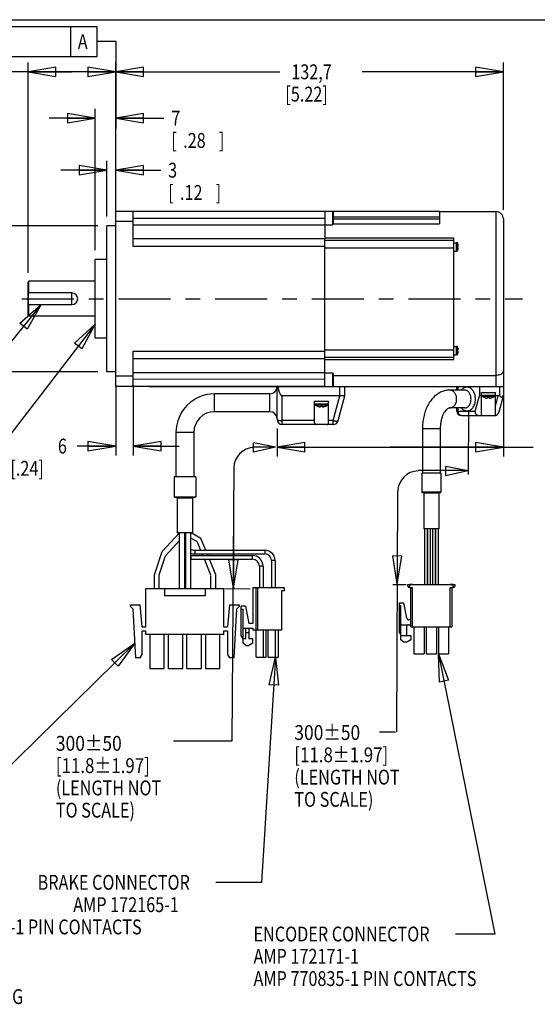
# Model space of a CAD drawing. Extents: x 1.2 to 15.8, y 0.5 to 10.5.
# Drawn here: x 6.9 to 10.4, y 3.9 to 10.5 of the extents above; entities that cross this region are included whole.
import ezdxf

# ---------------------------------------------------------------- set-up
doc = ezdxf.new("R2010")
doc.units = 0
doc.header["$LTSCALE"] = 0.935
doc.header["$MEASUREMENT"] = 0
doc.linetypes.add('CENTER', pattern=[0.6, 0.375, -0.075, 0.075, -0.075])
doc.layers.get('0').update_dxf_attribs({"linetype": 'CONTINUOUS'})
doc.layers.add('8_ALL_NOTES_BALLOONS_SYMBOLS_GT', color=7, linetype='CONTINUOUS')
doc.layers.add('DEFAULT_1', color=7, linetype='CENTER')
doc.styles.get("Standard").update_dxf_attribs({"font": 'txt', "width": 0.8})

# ---------------------------------------------------------------- blocks, each defined once
blk = doc.blocks.new('_CLOSED')
at = {"color": 0, "linetype": 'ByBlock'}
for p, q in [((0, 0), (-1, 0.167)), ((-1, 0.167), (-1, -0.167)), ((-1, -0.167), (0, 0)), ((-1, 0), (0, 0))]:
    blk.add_line(p, q, dxfattribs=at)

msp = doc.modelspace()

# ---------------------------------------------------------------- linework, layer by layer
at = {"color": 7, "linetype": 'Continuous'}
for p, q in [((1.25, 10.5), (15.75, 10.5)), ((7.2888, 10.149), (6.8271, 10.149)), ((6.9938, 8.7957), (6.9938, 10.2115)), ((6.9938, 10.149), (7.2888, 10.149)), ((7.5838, 10.149), (7.2888, 10.149)), ((7.5838, 9.2039), (7.5838, 10.2115)), ((7.5838, 9.2039), (7.5838, 10.2113)), ((7.5838, 10.1488), (8.6879, 10.1488)), ((10.1928, 10.1488), (9.2429, 10.1488)), ((10.1928, 9.2202), (10.1928, 10.2113)), ((7.446, 8.9477), (7.446, 9.8992)), ((7.5838, 9.2039), (7.5838, 9.8992)), ((7.446, 9.8367), (7.136, 9.8367)), ((7.5838, 9.8367), (7.9079, 9.8367)), ((7.5248, 9.4863), (7.2148, 9.4863)), ((7.5248, 9.1747), (7.5248, 9.5488)), ((7.5838, 9.2039), (7.5838, 9.5488)), ((7.5838, 9.4863), (7.8865, 9.4863)), ((7.5838, 8.0302), (7.5838, 9.2102)), ((7.5838, 9.2102), (8.9918, 9.2102)), ((7.7018, 8.9733), (7.7018, 9.2102)), ((8.9918, 9.1605), (7.7018, 9.1603)), ((7.8088, 9.2105), (9.7628, 9.2105)), ((8.9918, 9.2105), (8.9918, 9.0236)), ((8.9918, 9.2098), (9.0418, 9.2098)), ((9.0418, 9.2098), (9.0418, 9.1183)), ((9.0418, 9.2098), (9.0478, 9.2038)), ((9.0478, 9.2038), (9.0478, 9.1243)), ((9.7628, 9.1705), (9.0478, 9.1705)), ((9.0478, 9.1594), (9.7628, 9.1594)), ((9.7628, 9.2105), (9.7628, 9.125)), ((9.7628, 9.2077), (10.1428, 9.2077)), ((10.1428, 9.2077), (10.1428, 8.03)), ((10.1928, 9.1577), (10.1928, 7.9675)), ((7.4623, 9.1122), (5.5407, 9.1122)), ((7.5248, 8.1282), (7.5248, 9.1122)), ((7.5838, 9.1122), (7.5248, 9.1122)), ((7.7018, 9.1414), (7.5838, 9.1414)), ((7.7018, 9.1173), (8.9918, 9.1173)), ((8.9918, 9.1183), (9.0418, 9.1183)), ((9.0418, 9.1183), (9.0478, 9.1243)), ((9.0478, 9.125), (9.7628, 9.125)), ((8.9918, 9.0233), (7.7018, 9.0233)), ((9.8603, 9.0292), (8.9918, 9.0292)), ((8.9918, 8.9729), (8.9918, 9.0233)), ((9.8603, 8.2113), (9.8603, 9.0292)), ((8.9918, 8.9733), (7.7018, 8.9733)), ((8.9918, 9.014), (9.8603, 9.014)), ((8.9918, 8.269), (8.9918, 8.9714)), ((8.9918, 8.964), (9.8603, 8.964)), ((9.8603, 8.9982), (9.8778, 8.9982)), ((9.8778, 8.9407), (9.8778, 8.9982)), ((9.8864, 8.9474), (9.8864, 8.9916)), ((9.8866, 8.9906), (9.8867, 8.9906)), ((9.8869, 8.9757), (9.8882, 8.9755)), ((9.8882, 8.9634), (9.8869, 8.9633)), ((9.8603, 8.9407), (9.8778, 8.9407)), ((9.8867, 8.9483), (9.8866, 8.9484)), ((7.446, 8.3552), (7.446, 8.8852)), ((7.5248, 8.8852), (7.446, 8.8852)), ((6.9988, 8.7382), (6.9938, 8.7332)), ((6.9938, 8.5072), (6.9938, 8.7332)), ((6.9988, 8.6595), (6.9988, 8.7382)), ((7.446, 8.7382), (6.9988, 8.7382)), ((6.9943, 8.6595), (6.9943, 8.581)), ((7.2893, 8.6595), (6.9943, 8.6595)), ((7.2893, 8.581), (7.2893, 8.6595)), ((6.9943, 8.581), (7.2893, 8.581)), ((6.9988, 8.5022), (6.9988, 8.581)), ((6.9988, 8.5022), (6.9938, 8.5072)), ((7.446, 8.5022), (6.9988, 8.5022)), ((7.5248, 8.3552), (7.446, 8.3552)), ((9.8603, 8.2997), (9.8778, 8.2997)), ((9.8778, 8.2422), (9.8778, 8.2997)), ((9.8864, 8.2489), (9.8864, 8.2931)), ((9.8866, 8.2921), (9.8867, 8.2921)), ((7.7018, 8.0302), (7.7018, 8.2671)), ((7.7018, 8.2671), (8.9918, 8.2671)), ((8.9918, 8.2765), (9.8603, 8.2765)), ((8.9918, 8.2171), (8.9918, 8.2675)), ((8.9918, 8.2265), (9.8603, 8.2265)), ((9.8603, 8.2422), (9.8778, 8.2422)), ((9.8867, 8.2499), (9.8866, 8.2499)), ((9.8869, 8.2772), (9.8882, 8.2771)), ((9.8882, 8.2649), (9.8869, 8.2648)), ((7.7018, 8.2171), (8.9918, 8.2171)), ((8.9918, 8.03), (8.9918, 8.2168)), ((8.9918, 8.2113), (9.8603, 8.2113)), ((7.4623, 8.1282), (5.5407, 8.1282)), ((7.5838, 8.1282), (7.5248, 8.1282)), ((7.7018, 8.099), (7.5838, 8.099)), ((7.7018, 8.1231), (8.9918, 8.1231)), ((8.9918, 8.1221), (9.0418, 8.1221)), ((9.0418, 8.1221), (9.0418, 8.0306)), ((9.0418, 8.1221), (9.0478, 8.1161)), ((9.0478, 8.1161), (9.0478, 8.0366)), ((9.0478, 8.1044), (10.1428, 8.1044)), ((7.5838, 8.0365), (7.5838, 7.5656)), ((8.9918, 8.0302), (7.5838, 8.0302)), ((7.7018, 8.0801), (8.9918, 8.08)), ((7.7018, 8.0365), (7.7018, 7.5656)), ((7.8088, 8.03), (10.1928, 8.03)), ((8.6693, 7.8091), (8.6693, 8.03)), ((8.9918, 8.0306), (9.0418, 8.0306)), ((9.0418, 8.0306), (9.0478, 8.0366)), ((9.0918, 7.9675), (9.0918, 8.03)), ((9.1268, 7.9675), (9.1268, 8.03)), ((9.8803, 8.005), (9.8803, 8.03)), ((9.889, 8.005), (9.889, 8.03)), ((10.0315, 8.03), (10.0315, 7.9675)), ((10.1678, 8.03), (10.1678, 7.9708)), ((10.1928, 8.0725), (10.1928, 7.5578)), ((8.2493, 7.86), (8.2493, 7.98)), ((8.6218, 7.98), (8.2493, 7.98)), ((8.6218, 7.86), (8.6218, 7.98)), ((8.7043, 7.7741), (8.7043, 7.9675)), ((9.0918, 7.9675), (8.7043, 7.9675)), ((9.0481, 7.8), (9.0929, 7.9674)), ((9.0819, 7.8), (9.1267, 7.9674)), ((9.934, 8.005), (9.8311, 8.005)), ((10.0035, 7.8631), (10.0315, 7.9675)), ((10.0459, 7.9675), (10.0315, 7.9675)), ((10.0459, 7.9894), (10.1396, 7.9894)), ((10.0459, 7.8331), (10.0459, 7.9894)), ((10.0459, 7.9719), (10.1396, 7.9719)), ((10.0481, 7.964), (10.1374, 7.964)), ((10.1396, 7.8437), (10.1396, 7.9894)), ((10.1589, 7.9675), (10.1396, 7.9675)), ((10.1396, 7.8954), (10.1589, 7.9675)), ((10.1637, 7.8591), (10.1928, 7.9675)), ((8.9224, 7.9303), (9.0161, 7.9303)), ((8.9224, 7.7866), (8.9224, 7.9303)), ((8.9224, 7.9128), (9.0161, 7.9128)), ((8.9246, 7.905), (9.0139, 7.905)), ((8.9413, 7.8971), (8.9414, 7.8974)), ((8.9621, 7.8938), (8.9625, 7.8974)), ((8.976, 7.8974), (8.9764, 7.8938)), ((8.9971, 7.8974), (8.9972, 7.8971)), ((9.0161, 7.7866), (9.0161, 7.9303)), ((10.0648, 7.9562), (10.0649, 7.9565)), ((10.0856, 7.9528), (10.086, 7.9565)), ((10.0995, 7.9565), (10.0999, 7.9528)), ((10.1206, 7.9565), (10.1207, 7.9562)), ((8.6218, 7.86), (8.2493, 7.86)), ((9.934, 7.885), (9.8311, 7.885)), ((9.8803, 7.8631), (9.8803, 7.885)), ((9.8803, 7.8631), (10.0035, 7.8631)), ((9.889, 7.8631), (9.889, 7.885)), ((9.9103, 7.8331), (10.1299, 7.8331)), ((8.9224, 7.8), (8.7043, 7.8)), ((9.0481, 7.7741), (8.7043, 7.7741)), ((9.0481, 7.8), (9.0161, 7.8)), ((9.0481, 7.7741), (9.0481, 7.8)), ((7.9893, 7.72), (7.9893, 7.42)), ((8.1093, 7.72), (7.9893, 7.72)), ((8.1093, 7.72), (8.1093, 7.42)), ((8.6693, 7.7466), (8.6693, 7.5578)), ((9.768, 7.745), (9.648, 7.745)), ((9.648, 7.745), (9.648, 7.445)), ((9.768, 7.745), (9.768, 7.445)), ((7.5838, 7.6281), (7.3246, 7.6281)), ((7.7018, 7.6281), (8.0118, 7.6281)), ((8.6693, 7.6203), (9.431, 7.6203)), ((10.1928, 7.6203), (9.431, 7.6203)), ((9.431, 7.6203), (10.3936, 7.6203)), ((9.773, 7.445), (9.643, 7.445)), ((9.643, 7.445), (9.643, 7.32)), ((9.773, 7.445), (9.773, 7.32)), ((7.9768, 7.42), (7.9768, 7.2875)), ((8.1218, 7.42), (7.9768, 7.42)), ((8.1218, 7.42), (8.1218, 7.2875)), ((9.643, 7.32), (9.773, 7.32)), ((9.768, 7.315), (9.648, 7.315)), ((9.7582, 7.31), (9.6577, 7.31)), ((9.6577, 7.31), (9.6577, 7.07)), ((9.7582, 7.31), (9.7582, 7.07)), ((7.9768, 7.2875), (8.1218, 7.2875)), ((8.1168, 7.2825), (7.9818, 7.2825)), ((7.998, 7.2775), (7.998, 7.045)), ((8.1005, 7.2775), (7.998, 7.2775)), ((8.1005, 7.2775), (8.1005, 7.045)), ((8.1005, 7.045), (7.998, 7.045)), ((8.0105, 7.045), (8.0105, 6.67)), ((8.0455, 7.045), (8.0455, 6.67)), ((8.0468, 7.045), (8.0468, 6.935)), ((8.053, 7.045), (8.053, 6.67)), ((8.088, 7.045), (8.088, 6.67)), ((9.7582, 7.07), (9.6577, 7.07)), ((9.6627, 7.07), (9.6627, 6.695)), ((9.6802, 7.07), (9.6802, 6.695)), ((9.683, 7.07), (9.683, 6.695)), ((9.7005, 7.07), (9.7005, 6.695)), ((9.7155, 7.07), (9.7155, 6.695)), ((9.733, 7.07), (9.733, 6.695)), ((9.7358, 7.07), (9.7358, 6.695)), ((9.7533, 7.07), (9.7533, 6.695)), ((8.053, 6.97), (8.0468, 6.97)), ((8.0468, 6.935), (8.0455, 6.935)), ((8.1153, 6.9265), (8.588, 6.9265)), ((8.1153, 6.9265), (8.1153, 6.9015)), ((8.1153, 6.9015), (8.588, 6.9015)), ((8.588, 6.9265), (8.588, 6.9015)), ((8.0903, 6.8915), (8.503, 6.8915)), ((8.0903, 6.8915), (8.0903, 6.8665)), ((8.0903, 6.8665), (8.503, 6.8665)), ((8.503, 6.8915), (8.503, 6.8665)), ((8.6565, 6.858), (8.6315, 6.858)), ((8.6315, 6.858), (8.6315, 6.6725)), ((8.6565, 6.858), (8.6565, 6.6725)), ((8.5755, 6.819), (8.5505, 6.819)), ((8.5505, 6.819), (8.5505, 6.6725)), ((8.5755, 6.819), (8.5755, 6.6725)), ((9.5642, 6.6989), (9.583, 6.6989)), ((9.5642, 6.695), (9.5642, 6.6989)), ((9.5746, 6.695), (9.5746, 6.6989)), ((9.5754, 6.695), (9.5754, 6.6989)), ((9.5766, 6.695), (9.5766, 6.6989)), ((9.5774, 6.695), (9.5774, 6.6989)), ((9.5782, 6.695), (9.5782, 6.6989)), ((9.5798, 6.695), (9.5798, 6.6989)), ((9.5814, 6.695), (9.5814, 6.6989)), ((9.5826, 6.695), (9.5826, 6.6989)), ((9.583, 6.695), (9.583, 6.6989)), ((9.5838, 6.695), (9.5838, 6.6989)), ((9.8345, 6.6989), (9.8558, 6.6989)), ((9.8345, 6.695), (9.8345, 6.6989)), ((9.8373, 6.695), (9.8373, 6.6989)), ((9.8405, 6.695), (9.8405, 6.6989)), ((9.8532, 6.695), (9.8532, 6.6989)), ((9.855, 6.695), (9.855, 6.6989)), ((9.8558, 6.695), (9.8558, 6.6989)), ((7.7865, 6.67), (8.3115, 6.67)), ((7.7865, 6.41), (7.7865, 6.67)), ((7.9115, 6.67), (7.9115, 6.62)), ((8.1865, 6.67), (8.1865, 6.62)), ((8.3115, 6.41), (8.3115, 6.67)), ((8.7199, 6.6725), (8.5073, 6.6725)), ((8.5073, 6.6725), (8.5073, 6.4323)), ((8.527, 6.6725), (8.527, 6.389)), ((8.5369, 6.6725), (8.5369, 6.389)), ((8.7199, 6.6528), (8.7002, 6.6528)), ((8.7002, 6.6528), (8.7002, 6.389)), ((8.7199, 6.6528), (8.7199, 6.6725)), ((9.5505, 6.695), (9.8654, 6.695)), ((9.5505, 6.6851), (9.5505, 6.695)), ((9.5603, 6.695), (9.5603, 6.6753)), ((9.5603, 6.6753), (9.58, 6.6753)), ((9.5702, 6.4115), (9.5702, 6.6753)), ((9.58, 6.6753), (9.58, 6.4115)), ((9.8359, 6.6753), (9.8556, 6.6753)), ((9.8359, 6.4115), (9.8359, 6.6753)), ((9.8458, 6.6753), (9.8458, 6.4115)), ((9.8556, 6.6753), (9.8556, 6.695)), ((9.8654, 6.695), (9.8654, 6.6851)), ((8.1865, 6.62), (7.9115, 6.62)), ((9.4934, 6.5729), (9.5229, 6.5729)), ((9.4934, 6.3705), (9.4934, 6.5729)), ((9.5429, 6.4689), (9.5229, 6.5729)), ((7.684, 6.56), (7.749, 6.56)), ((7.684, 6.5475), (7.684, 6.56)), ((7.684, 6.5475), (7.699, 6.5325)), ((7.699, 6.5325), (7.7165, 6.2025)), ((7.7615, 6.41), (7.749, 6.56)), ((8.349, 6.56), (8.3365, 6.41)), ((8.349, 6.56), (8.414, 6.56)), ((8.3815, 6.2025), (8.399, 6.5325)), ((8.399, 6.5325), (8.414, 6.5475)), ((8.414, 6.56), (8.414, 6.5475)), ((8.4571, 6.5504), (8.4276, 6.5504)), ((8.4276, 6.3531), (8.4276, 6.5504)), ((8.4276, 6.5307), (8.4404, 6.5307)), ((8.4404, 6.3014), (8.4404, 6.5307)), ((8.4571, 6.5504), (8.4798, 6.4323)), ((9.5032, 6.5532), (9.4934, 6.5532)), ((9.5032, 6.3239), (9.5032, 6.5532)), ((7.7615, 6.41), (7.7865, 6.41)), ((7.7615, 6.385), (7.7865, 6.385)), ((7.7615, 6.2241), (7.7615, 6.385)), ((7.7865, 6.36), (7.7865, 6.385)), ((8.3115, 6.41), (8.3365, 6.41)), ((8.3115, 6.385), (8.3365, 6.385)), ((8.3115, 6.36), (8.3115, 6.385)), ((8.3365, 6.385), (8.3365, 6.2241)), ((8.4404, 6.4028), (8.5073, 6.4028)), ((8.4601, 6.3309), (8.4601, 6.4028)), ((8.4601, 6.3733), (8.4798, 6.3733)), ((8.5073, 6.4323), (8.4798, 6.4323)), ((8.4798, 6.4028), (8.4798, 6.3309)), ((8.5073, 6.4028), (8.5073, 6.389)), ((8.7002, 6.389), (8.5073, 6.389)), ((8.5291, 6.2059), (8.5291, 6.389)), ((8.5773, 6.2059), (8.5773, 6.389)), ((8.597, 6.2059), (8.597, 6.389)), ((8.6106, 6.2059), (8.6106, 6.389)), ((8.6588, 6.2059), (8.6588, 6.389)), ((8.6785, 6.2059), (8.6785, 6.389)), ((9.4934, 6.3705), (9.5032, 6.3534)), ((9.5032, 6.4253), (9.5702, 6.4253)), ((9.5406, 6.4115), (9.5406, 6.3534)), ((9.5702, 6.4115), (9.8458, 6.4115)), ((9.5913, 6.4115), (9.5913, 6.2284)), ((9.6592, 6.4115), (9.6592, 6.2284)), ((9.674, 6.4115), (9.674, 6.2284)), ((9.7419, 6.4115), (9.7419, 6.2284)), ((9.7567, 6.4115), (9.7567, 6.2284)), ((9.8246, 6.4115), (9.8246, 6.2284)), ((8.3115, 6.36), (7.7865, 6.36)), ((7.813, 6.36), (7.813, 6.13)), ((7.91, 6.13), (7.91, 6.36)), ((7.938, 6.13), (7.938, 6.36)), ((8.035, 6.13), (8.035, 6.36)), ((8.063, 6.13), (8.063, 6.36)), ((8.16, 6.13), (8.16, 6.36)), ((8.188, 6.36), (8.188, 6.13)), ((8.285, 6.13), (8.285, 6.36)), ((8.4404, 6.3309), (8.4276, 6.3531)), ((8.4601, 6.3309), (8.4404, 6.3309)), ((8.4601, 6.2847), (8.4404, 6.3014)), ((8.5073, 6.3309), (8.4798, 6.3309)), ((8.5073, 6.3014), (8.4798, 6.2847)), ((8.5073, 6.3014), (8.5073, 6.3309)), ((9.5032, 6.3534), (9.5702, 6.3534)), ((9.5229, 6.3072), (9.5032, 6.3239)), ((9.5426, 6.3072), (9.5229, 6.3072)), ((9.5702, 6.3239), (9.5426, 6.3072)), ((9.5702, 6.3534), (9.5702, 6.3239)), ((8.4601, 6.2847), (8.4798, 6.2847)), ((7.749, 6.2025), (7.7165, 6.2025)), ((7.749, 6.2025), (7.7615, 6.2241)), ((8.3365, 6.2241), (8.349, 6.2025)), ((8.3815, 6.2025), (8.349, 6.2025)), ((8.5291, 6.2059), (8.597, 6.2059)), ((8.6106, 6.2059), (8.6785, 6.2059)), ((9.5913, 6.2284), (9.6592, 6.2284)), ((9.674, 6.2284), (9.7419, 6.2284)), ((9.7567, 6.2284), (9.8246, 6.2284)), ((7.813, 6.13), (7.91, 6.13)), ((7.938, 6.13), (8.035, 6.13)), ((8.063, 6.13), (8.16, 6.13)), ((8.188, 6.13), (8.285, 6.13))]:
    msp.add_line(p, q, dxfattribs=at)
for centre, radius, start, end in [((10.1428, 9.1577), 0.05, 0, 90), ((9.8778, 8.9892), 0.009, 15.1499, 90), ((9.7706, 8.9602), 0.12, 14.6609, 15.1499), ((9.8778, 8.9497), 0.009, 270, 344.8501), ((9.7706, 8.9787), 0.12, 344.8501, 345.3391), ((7.289, 8.6202), 0.0393, 270.36494, 89.63506), ((9.8778, 8.2907), 0.009, 15.1499, 90), ((9.7706, 8.2617), 0.12, 14.6609, 15.1499), ((9.8778, 8.2512), 0.009, 270, 344.8501), ((9.7706, 8.2802), 0.12, 344.8501, 345.3391), ((8.6218, 8.0275), 0.0475, 270, 360), ((8.2493, 7.72), 0.26, 90, 180), ((10.0525, 7.9719), 0.009, 222.2489, 240.52973), ((10.1071, 8.0685), 0.12, 240.52973, 249.37142), ((10.0784, 8.0685), 0.12, 290.62858, 299.47027), ((10.133, 7.9719), 0.009, 299.47027, 317.7511), ((8.929, 7.9128), 0.009, 222.2489, 240.52973), ((8.9836, 8.0095), 0.12, 240.52973, 249.37142), ((8.9549, 8.0095), 0.12, 290.62858, 299.47027), ((9.0095, 7.9128), 0.009, 299.47027, 317.7511), ((8.2493, 7.72), 0.14, 90, 180), ((8.6218, 7.8125), 0.0475, 0, 90), ((9.9103, 7.8631), 0.03, 180, 270), ((10.1299, 7.8681), 0.035, 270, 345), ((8.7043, 7.8091), 0.035, 180, 270), ((9.0481, 7.8091), 0.035, 270, 345), ((9.648, 7.32), 0.005, 180, 270), ((9.6527, 7.31), 0.005, 0, 89.99965), ((9.7632, 7.31), 0.005, 90.00035, 180), ((9.768, 7.32), 0.005, 270, 360), ((7.9818, 7.2875), 0.005, 180, 270), ((7.993, 7.2775), 0.005, 0, 90), ((8.1055, 7.2775), 0.005, 90, 180), ((8.1168, 7.2875), 0.005, 270, 360), ((8.1153, 6.97), 0.0685, 180, 204.26663), ((8.0903, 6.935), 0.0435, 180, 210.83606), ((8.1153, 6.97), 0.0435, 230.78137, 270), ((8.1153, 6.97), 0.0685, 246.44738, 270), ((8.588, 6.858), 0.0685, 0, 90), ((8.588, 6.858), 0.0435, 0, 90), ((8.0903, 6.935), 0.0685, 229.05288, 236.79619), ((8.0903, 6.935), 0.0435, 266.95327, 270), ((8.0903, 6.935), 0.0685, 268.0711, 270), ((8.503, 6.819), 0.0725, 0, 90), ((8.503, 6.819), 0.0475, 0, 90), ((9.5603, 6.6851), 0.00984, 180, 270), ((9.8556, 6.6851), 0.00984, 270, 360), ((9.5564, 6.4715), 0.0138, 190.85194, 360), ((9.5544, 6.4115), 0.0138, 90, 180)]:
    msp.add_arc(centre, radius, start, end, dxfattribs=at)
for points, knots in [([(8.9918, 8.9714), (8.9918, 8.9717), (8.9918, 8.9723), (8.9918, 8.973), (8.9918, 8.9733)], [0, 0, 0, 0, 0.000938868, 0.001895335, 0.001895335, 0.001895335, 0.001895335]), ([(9.8884, 8.9756), (9.8884, 8.9756), (9.8885, 8.9756), (9.8886, 8.9758), (9.8888, 8.9761), (9.8889, 8.9765), (9.8889, 8.977), (9.8889, 8.9777), (9.8889, 8.9785), (9.8888, 8.9794), (9.8887, 8.9805), (9.8885, 8.9817), (9.8883, 8.983), (9.8881, 8.984), (9.888, 8.9845)], [0, 0, 0, 0, 0.000007873, 0.000273067, 0.000601582, 0.001029038, 0.001568959, 0.002222609, 0.003001877, 0.003927869, 0.005004563, 0.006225443, 0.007624892, 0.009104435, 0.009104435, 0.009104435, 0.009104435]), ([(9.888, 8.9543), (9.8881, 8.9548), (9.8883, 8.9558), (9.8885, 8.9572), (9.8887, 8.9584), (9.8888, 8.9595), (9.8889, 8.9604), (9.8889, 8.9612), (9.8889, 8.9619), (9.8889, 8.9624), (9.8888, 8.9628), (9.8886, 8.9631), (9.8884, 8.9634), (9.8882, 8.9634), (9.8882, 8.9634)], [0, 0, 0, 0, 0.001592374, 0.00299385, 0.004216306, 0.005294251, 0.006221176, 0.007001051, 0.00765504, 0.008195084, 0.008622502, 0.008950916, 0.009216072, 0.009479145, 0.009479145, 0.009479145, 0.009479145]), ([(8.9918, 8.2671), (8.9918, 8.2675), (8.9918, 8.2681), (8.9918, 8.2687), (8.9918, 8.269)], [0, 0, 0, 0, 0.000960185, 0.001899185, 0.001899185, 0.001899185, 0.001899185]), ([(9.8884, 8.2771), (9.8884, 8.2771), (9.8885, 8.2771), (9.8886, 8.2773), (9.8888, 8.2776), (9.8889, 8.278), (9.8889, 8.2786), (9.8889, 8.2792), (9.8889, 8.28), (9.8888, 8.2809), (9.8887, 8.282), (9.8885, 8.2832), (9.8883, 8.2846), (9.8881, 8.2855), (9.888, 8.286)], [0, 0, 0, 0, 0.000007873, 0.000273067, 0.000601583, 0.001029038, 0.00156896, 0.002222609, 0.003001877, 0.003927869, 0.005004563, 0.006225443, 0.007624892, 0.009104435, 0.009104435, 0.009104435, 0.009104435]), ([(9.888, 8.2558), (9.8881, 8.2564), (9.8883, 8.2573), (9.8885, 8.2587), (9.8887, 8.2599), (9.8888, 8.261), (9.8889, 8.2619), (9.8889, 8.2627), (9.8889, 8.2634), (9.8889, 8.2639), (9.8888, 8.2643), (9.8886, 8.2647), (9.8884, 8.2649), (9.8882, 8.2649), (9.8882, 8.2649)], [0, 0, 0, 0, 0.001592374, 0.00299385, 0.004216306, 0.005294251, 0.006221177, 0.007001051, 0.00765504, 0.008195084, 0.008622502, 0.008950917, 0.009216072, 0.009479145, 0.009479145, 0.009479145, 0.009479145]), ([(10.1928, 8.135), (10.1928, 8.1325), (10.1917, 8.1272), (10.1871, 8.1199), (10.1795, 8.1135), (10.1692, 8.1085), (10.1567, 8.1052), (10.1475, 8.1044), (10.1428, 8.1044)], [0, 0, 0, 0, 0.00751187, 0.01581636, 0.02549013, 0.03684232, 0.04985705, 0.06418385, 0.06418385, 0.06418385, 0.06418385]), ([(8.6747, 8.03), (8.6752, 8.0273), (8.6761, 8.0221), (8.6776, 8.0147), (8.6792, 8.008), (8.6809, 8.0019), (8.6826, 7.9964), (8.6843, 7.9914), (8.6862, 7.9867), (8.6882, 7.9823), (8.6904, 7.9783), (8.6928, 7.9747), (8.6954, 7.9717), (8.6982, 7.9693), (8.7012, 7.9678), (8.7033, 7.9675), (8.7043, 7.9675)], [0, 0, 0, 0, 0.00821623, 0.01576917, 0.02265756, 0.02890667, 0.03461534, 0.03990542, 0.04490511, 0.04971576, 0.05430756, 0.05866698, 0.06268924, 0.06631429, 0.06958474, 0.07250964, 0.07250964, 0.07250964, 0.07250964]), ([(9.9481, 8.025), (9.9462, 8.025), (9.942, 8.0247), (9.9354, 8.0232), (9.9282, 8.0202), (9.9206, 8.0154), (9.9147, 8.01), (9.9115, 8.0063), (9.9105, 8.0051)], [0, 0, 0, 0, 0.00582804, 0.01245673, 0.02013382, 0.02906253, 0.03952234, 0.04389655, 0.04389655, 0.04389655, 0.04389655]), ([(9.9481, 7.865), (9.95, 7.865), (9.9542, 7.8653), (9.9608, 7.8668), (9.968, 7.8697), (9.9756, 7.8746), (9.9835, 7.8817), (9.991, 7.8916), (9.9976, 7.9042), (10.0025, 7.9192), (10.0051, 7.9356), (10.0053, 7.9526), (10.0029, 7.9691), (9.9982, 7.9843), (9.9917, 7.9973), (9.9841, 8.0075), (9.9762, 8.015), (9.9684, 8.02), (9.9611, 8.0231), (9.9543, 8.0246), (9.9501, 8.025), (9.9481, 8.025)], [0, 0, 0, 0, 0.005828, 0.0124567, 0.0201338, 0.0290625, 0.0395223, 0.0518113, 0.0661079, 0.0820805, 0.0988896, 0.115873, 0.1327072, 0.1488413, 0.1634321, 0.1760153, 0.186721, 0.1958572, 0.2037083, 0.2105075, 0.2164604, 0.2164604, 0.2164604, 0.2164604]), ([(9.0929, 7.9674), (9.0927, 7.9674), (9.0923, 7.9675), (9.0919, 7.9675), (9.0918, 7.9675)], [0, 0, 0, 0, 0.00059087, 0.0011758, 0.0011758, 0.0011758, 0.0011758]), ([(9.1267, 7.9674), (9.1266, 7.967), (9.1256, 7.9664), (9.1235, 7.966), (9.1203, 7.9657), (9.1162, 7.9656), (9.1112, 7.9658), (9.1055, 7.9661), (9.0993, 7.9666), (9.0951, 7.9671), (9.0929, 7.9674)], [0, 0, 0, 0, 0.00111256, 0.00321847, 0.00641573, 0.010604, 0.01565953, 0.02143267, 0.02769477, 0.03425186, 0.03425186, 0.03425186, 0.03425186]), ([(9.8311, 8.005), (9.8219, 8.005), (9.803, 8.003), (9.7752, 7.9942), (9.7482, 7.9792), (9.7229, 7.9579), (9.7004, 7.9308), (9.6814, 7.8989), (9.6664, 7.8632), (9.6558, 7.8251), (9.6494, 7.7854), (9.648, 7.7585), (9.648, 7.745)], [0, 0, 0, 0, 0.0277176, 0.0564616, 0.0869376, 0.1197357, 0.1549671, 0.1922166, 0.2308966, 0.270535, 0.310771, 0.3512793, 0.3512793, 0.3512793, 0.3512793]), ([(9.8311, 7.885), (9.8342, 7.885), (9.8405, 7.8858), (9.8495, 7.8893), (9.8577, 7.8949), (9.8649, 7.9025), (9.8708, 7.9116), (9.8751, 7.922), (9.8778, 7.9333), (9.8787, 7.945), (9.8778, 7.9567), (9.8751, 7.9679), (9.8708, 7.9783), (9.8649, 7.9875), (9.8577, 7.995), (9.8495, 8.0007), (9.8405, 8.0042), (9.8342, 8.005), (9.8311, 8.005)], [0, 0, 0, 0, 0.0092958, 0.0187998, 0.028677, 0.0390217, 0.0498495, 0.0611053, 0.072678, 0.0844186, 0.0961592, 0.1077319, 0.1189878, 0.1298156, 0.1401602, 0.1500375, 0.1595415, 0.1688372, 0.1688372, 0.1688372, 0.1688372]), ([(9.934, 7.885), (9.9354, 7.885), (9.9384, 7.8852), (9.9431, 7.8863), (9.9484, 7.8885), (9.9539, 7.8922), (9.9596, 7.8976), (9.965, 7.905), (9.9698, 7.9144), (9.9733, 7.9257), (9.9752, 7.938), (9.9753, 7.9507), (9.9736, 7.9631), (9.9702, 7.9745), (9.9655, 7.9842), (9.96, 7.9918), (9.9543, 7.9974), (9.9487, 8.0012), (9.9433, 8.0036), (9.9385, 8.0047), (9.9354, 8.005), (9.934, 8.005)], [0, 0, 0, 0, 0.0042197, 0.0090239, 0.0146073, 0.0211343, 0.0288278, 0.0379238, 0.0485661, 0.0605068, 0.0731033, 0.0858403, 0.0984572, 0.1105212, 0.1213853, 0.1307019, 0.1385786, 0.1452588, 0.1509692, 0.155897, 0.1602056, 0.1602056, 0.1602056, 0.1602056]), ([(10.1589, 7.9675), (10.1599, 7.9675), (10.1619, 7.9678), (10.1649, 7.969), (10.1668, 7.9701), (10.1678, 7.9708)], [0, 0, 0, 0, 0.002844036, 0.006026964, 0.009544603, 0.009544603, 0.009544603, 0.009544603]), ([(10.1678, 7.9708), (10.1685, 7.9691), (10.17, 7.966), (10.1726, 7.9619), (10.1754, 7.959), (10.1785, 7.9572), (10.182, 7.9572), (10.1851, 7.959), (10.1879, 7.9619), (10.1905, 7.966), (10.192, 7.9691), (10.1928, 7.9708)], [0, 0, 0, 0, 0.00563554, 0.01032516, 0.01435282, 0.01775471, 0.02082793, 0.02422982, 0.02825749, 0.03294712, 0.03858268, 0.03858268, 0.03858268, 0.03858268]), ([(8.9532, 7.8938), (8.9538, 7.8936), (8.9548, 7.8934), (8.9563, 7.8931), (8.9576, 7.8929), (8.9588, 7.8927), (8.9597, 7.8927), (8.9605, 7.8927), (8.9612, 7.8928), (8.9617, 7.893), (8.962, 7.8934), (8.9621, 7.8936), (8.9621, 7.8938)], [0, 0, 0, 0, 0.001743565, 0.003264113, 0.004587005, 0.005739725, 0.006707996, 0.007510565, 0.008164134, 0.008678224, 0.009104758, 0.009524335, 0.009524335, 0.009524335, 0.009524335]), ([(8.9765, 7.8934), (8.9765, 7.8934), (8.9766, 7.8933), (8.9768, 7.893), (8.9773, 7.8928), (8.978, 7.8927), (8.9788, 7.8927), (8.9797, 7.8927), (8.9809, 7.8929), (8.9822, 7.8931), (8.9831, 7.8933), (8.9837, 7.8934), (8.9837, 7.8934)], [0, 0, 0, 0, 0.000015058, 0.000441674, 0.000955954, 0.001609717, 0.002412419, 0.003380733, 0.004533393, 0.005856152, 0.007376445, 0.007439891, 0.007439891, 0.007439891, 0.007439891]), ([(10.0767, 7.9528), (10.0773, 7.9527), (10.0783, 7.9524), (10.0798, 7.9521), (10.0811, 7.9519), (10.0823, 7.9518), (10.0832, 7.9517), (10.084, 7.9518), (10.0847, 7.9519), (10.0852, 7.9521), (10.0855, 7.9524), (10.0856, 7.9527), (10.0856, 7.9528)], [0, 0, 0, 0, 0.001743565, 0.003264113, 0.004587005, 0.005739725, 0.006707996, 0.007510565, 0.008164134, 0.008678224, 0.009104758, 0.009524335, 0.009524335, 0.009524335, 0.009524335]), ([(10.1, 7.9524), (10.1, 7.9524), (10.1001, 7.9523), (10.1003, 7.9521), (10.1008, 7.9519), (10.1015, 7.9518), (10.1023, 7.9517), (10.1032, 7.9518), (10.1044, 7.9519), (10.1057, 7.9521), (10.1066, 7.9523), (10.1072, 7.9524), (10.1072, 7.9524)], [0, 0, 0, 0, 0.000015058, 0.000441674, 0.000955954, 0.001609717, 0.002412419, 0.003380733, 0.004533393, 0.005856152, 0.007376445, 0.007439891, 0.007439891, 0.007439891, 0.007439891]), ([(9.8311, 7.885), (9.829, 7.885), (9.8239, 7.8839), (9.8158, 7.8792), (9.8065, 7.8709), (9.7969, 7.8585), (9.7876, 7.842), (9.7794, 7.8216), (9.773, 7.7981), (9.7689, 7.7721), (9.768, 7.7541), (9.768, 7.745)], [0, 0, 0, 0, 0.0062729, 0.0153855, 0.0277446, 0.0433679, 0.062324, 0.0843701, 0.1090023, 0.1354964, 0.1629778, 0.1629778, 0.1629778, 0.1629778]), ([(9.9103, 7.8331), (9.9087, 7.8331), (9.9054, 7.8336), (9.9008, 7.836), (9.8968, 7.8396), (9.8934, 7.8444), (9.8909, 7.8501), (9.8894, 7.8565), (9.889, 7.8609), (9.889, 7.8631)], [0, 0, 0, 0, 0.00477993, 0.00978257, 0.01516328, 0.02098112, 0.02720548, 0.03373757, 0.04043436, 0.04043436, 0.04043436, 0.04043436]), ([(9.9105, 7.8848), (9.9112, 7.8839), (9.9143, 7.8803), (9.92, 7.875), (9.9278, 7.8699), (9.9351, 7.8668), (9.9419, 7.8653), (9.9461, 7.865), (9.9481, 7.865)], [0, 0, 0, 0, 0.00346866, 0.01417433, 0.02331055, 0.03116163, 0.03796084, 0.04391378, 0.04391378, 0.04391378, 0.04391378]), ([(10.0035, 7.8631), (10.0031, 7.8615), (10.0026, 7.8581), (10.0031, 7.8532), (10.0048, 7.8485), (10.0077, 7.8441), (10.012, 7.8402), (10.0176, 7.837), (10.024, 7.8347), (10.0309, 7.8334), (10.0356, 7.8331), (10.0379, 7.8331)], [0, 0, 0, 0, 0.0051511, 0.01001502, 0.01480969, 0.019951, 0.02564365, 0.03207235, 0.03898762, 0.04611886, 0.05306698, 0.05306698, 0.05306698, 0.05306698]), ([(10.1395, 7.8345), (10.1395, 7.836), (10.1396, 7.8391), (10.1396, 7.8421), (10.1396, 7.8437)], [0, 0, 0, 0, 0.004565239, 0.009261569, 0.009261569, 0.009261569, 0.009261569]), ([(8.6693, 7.8091), (8.6693, 7.8083), (8.6702, 7.8066), (8.673, 7.8048), (8.6772, 7.8032), (8.6827, 7.8018), (8.6893, 7.8008), (8.6966, 7.8001), (8.7017, 7.8), (8.7043, 7.8)], [0, 0, 0, 0, 0.00218917, 0.00540568, 0.00991295, 0.01563875, 0.02236541, 0.02979837, 0.03759572, 0.03759572, 0.03759572, 0.03759572]), ([(8.9224, 7.7866), (8.9224, 7.7851), (8.9225, 7.7824), (8.9231, 7.7787), (8.9247, 7.7759), (8.9275, 7.7742), (8.9297, 7.7741), (8.9308, 7.7741)], [0, 0, 0, 0, 0.00457818, 0.0081463, 0.01107491, 0.01396741, 0.01746226, 0.01746226, 0.01746226, 0.01746226]), ([(9.0077, 7.7741), (9.0088, 7.7741), (9.011, 7.7742), (9.0138, 7.7759), (9.0154, 7.7787), (9.016, 7.7824), (9.0161, 7.7851), (9.0161, 7.7866)], [0, 0, 0, 0, 0.00349603, 0.00638131, 0.00930077, 0.01287437, 0.01746246, 0.01746246, 0.01746246, 0.01746246]), ([(9.0481, 7.8), (9.0505, 7.7994), (9.0551, 7.7984), (9.0619, 7.7973), (9.0681, 7.7967), (9.0734, 7.7966), (9.0775, 7.7971), (9.0804, 7.798), (9.0817, 7.7994), (9.0819, 7.8)], [0, 0, 0, 0, 0.00740047, 0.01438238, 0.02065179, 0.02595872, 0.03012295, 0.03309277, 0.03512348, 0.03512348, 0.03512348, 0.03512348])]:
    msp.add_open_spline(points, degree=3, knots=knots, dxfattribs=at)
for points in [[(9.8871, 8.9884), (9.8869, 8.9891), (9.8868, 8.9899), (9.8866, 8.9906)], [(9.887, 8.9736), (9.887, 8.9743), (9.8869, 8.975), (9.8869, 8.9757)], [(9.8869, 8.9633), (9.8869, 8.9639), (9.887, 8.9646), (9.887, 8.9653)], [(9.8871, 8.9726), (9.887, 8.9729), (9.887, 8.9732), (9.887, 8.9736)], [(9.887, 8.9653), (9.887, 8.9657), (9.887, 8.966), (9.8871, 8.9664)], [(9.8873, 8.9878), (9.8872, 8.988), (9.8872, 8.9882), (9.8871, 8.9884)], [(9.8871, 8.9715), (9.8871, 8.9719), (9.8871, 8.9722), (9.8871, 8.9726)], [(9.8871, 8.9695), (9.8871, 8.9701), (9.8871, 8.9708), (9.8871, 8.9715)], [(9.8871, 8.9674), (9.8871, 8.9681), (9.8871, 8.9688), (9.8871, 8.9695)], [(9.8871, 8.9664), (9.8871, 8.9667), (9.8871, 8.967), (9.8871, 8.9674)], [(9.8876, 8.9865), (9.8875, 8.9869), (9.8874, 8.9874), (9.8873, 8.9878)], [(9.8877, 8.9857), (9.8877, 8.9859), (9.8876, 8.9862), (9.8876, 8.9865)], [(9.8876, 8.9525), (9.8877, 8.9531), (9.8878, 8.9537), (9.888, 8.9543)], [(9.888, 8.9846), (9.8879, 8.985), (9.8878, 8.9853), (9.8877, 8.9857)], [(9.888, 8.9845), (9.888, 8.9845), (9.888, 8.9845), (9.888, 8.9846)], [(9.8882, 8.9755), (9.8882, 8.9755), (9.8883, 8.9756), (9.8884, 8.9756)], [(9.8866, 8.9484), (9.8868, 8.9491), (9.8869, 8.9498), (9.8871, 8.9505)], [(9.8871, 8.9505), (9.8872, 8.9509), (9.8873, 8.9513), (9.8874, 8.9517)], [(9.8874, 8.9517), (9.8875, 8.952), (9.8875, 8.9522), (9.8876, 8.9525)], [(9.8871, 8.29), (9.8869, 8.2907), (9.8868, 8.2914), (9.8866, 8.2921)], [(9.8873, 8.2893), (9.8872, 8.2895), (9.8872, 8.2897), (9.8871, 8.29)], [(9.8866, 8.2499), (9.8868, 8.2506), (9.8869, 8.2513), (9.8871, 8.252)], [(9.887, 8.2751), (9.887, 8.2758), (9.8869, 8.2765), (9.8869, 8.2772)], [(9.8869, 8.2648), (9.8869, 8.2655), (9.887, 8.2661), (9.887, 8.2668)], [(9.8871, 8.2741), (9.887, 8.2744), (9.887, 8.2748), (9.887, 8.2751)], [(9.887, 8.2668), (9.887, 8.2672), (9.887, 8.2675), (9.8871, 8.2679)], [(9.8871, 8.273), (9.8871, 8.2734), (9.8871, 8.2737), (9.8871, 8.2741)], [(9.8871, 8.271), (9.8871, 8.2717), (9.8871, 8.2723), (9.8871, 8.273)], [(9.8871, 8.2689), (9.8871, 8.2696), (9.8871, 8.2703), (9.8871, 8.271)], [(9.8871, 8.2679), (9.8871, 8.2682), (9.8871, 8.2686), (9.8871, 8.2689)], [(9.8871, 8.252), (9.8872, 8.2524), (9.8873, 8.2528), (9.8874, 8.2532)], [(9.8876, 8.288), (9.8875, 8.2884), (9.8874, 8.2889), (9.8873, 8.2893)], [(9.8874, 8.2532), (9.8875, 8.2535), (9.8875, 8.2537), (9.8876, 8.254)], [(9.8877, 8.2872), (9.8877, 8.2875), (9.8876, 8.2877), (9.8876, 8.288)], [(9.8876, 8.254), (9.8877, 8.2546), (9.8878, 8.2552), (9.888, 8.2558)], [(9.888, 8.2861), (9.8879, 8.2865), (9.8878, 8.2868), (9.8877, 8.2872)], [(9.888, 8.286), (9.888, 8.286), (9.888, 8.2861), (9.888, 8.2861)], [(9.8882, 8.2771), (9.8882, 8.277), (9.8883, 8.2771), (9.8884, 8.2771)], [(8.9414, 7.8974), (8.9425, 7.897), (8.9436, 7.8966), (8.9447, 7.8963)], [(8.9447, 7.8963), (8.9453, 7.8961), (8.9458, 7.8959), (8.9464, 7.8957)], [(8.9464, 7.8957), (8.9469, 7.8956), (8.9473, 7.8954), (8.9477, 7.8953)], [(8.9477, 7.8953), (8.9485, 7.895), (8.9493, 7.8948), (8.9501, 7.8946)], [(8.9501, 7.8946), (8.9503, 7.8945), (8.9504, 7.8945), (8.9506, 7.8945)], [(8.9506, 7.8945), (8.9514, 7.8942), (8.9523, 7.894), (8.9532, 7.8938)], [(8.9625, 7.8974), (8.9632, 7.8974), (8.964, 7.8973), (8.9647, 7.8973)], [(8.9647, 7.8973), (8.9651, 7.8972), (8.9655, 7.8972), (8.9658, 7.8972)], [(8.9658, 7.8972), (8.9662, 7.8972), (8.9666, 7.8972), (8.967, 7.8972)], [(8.967, 7.8972), (8.9677, 7.8972), (8.9685, 7.8971), (8.9693, 7.8971)], [(8.9693, 7.8971), (8.97, 7.8971), (8.9708, 7.8972), (8.9715, 7.8972)], [(8.9715, 7.8972), (8.9719, 7.8972), (8.9723, 7.8972), (8.9727, 7.8972)], [(8.9727, 7.8972), (8.973, 7.8972), (8.9734, 7.8972), (8.9738, 7.8973)], [(8.9738, 7.8973), (8.9745, 7.8973), (8.9753, 7.8974), (8.976, 7.8974)], [(8.9764, 7.8938), (8.9764, 7.8936), (8.9764, 7.8935), (8.9765, 7.8934)], [(8.9837, 7.8934), (8.9842, 7.8935), (8.9848, 7.8936), (8.9853, 7.8938)], [(8.9853, 7.8938), (8.9862, 7.894), (8.9871, 7.8942), (8.9879, 7.8945)], [(8.9879, 7.8945), (8.9881, 7.8945), (8.9882, 7.8945), (8.9884, 7.8946)], [(8.9884, 7.8946), (8.9892, 7.8948), (8.99, 7.895), (8.9908, 7.8953)], [(8.9908, 7.8953), (8.9912, 7.8954), (8.9916, 7.8956), (8.9921, 7.8957)], [(8.9921, 7.8957), (8.9927, 7.8959), (8.9932, 7.8961), (8.9938, 7.8963)], [(8.9938, 7.8963), (8.9949, 7.8966), (8.996, 7.897), (8.9971, 7.8974)], [(10.0649, 7.9565), (10.066, 7.9561), (10.0671, 7.9557), (10.0682, 7.9553)], [(10.0682, 7.9553), (10.0688, 7.9551), (10.0693, 7.9549), (10.0699, 7.9547)], [(10.0699, 7.9547), (10.0704, 7.9546), (10.0708, 7.9545), (10.0712, 7.9543)], [(10.0712, 7.9543), (10.072, 7.9541), (10.0728, 7.9539), (10.0736, 7.9536)], [(10.0736, 7.9536), (10.0738, 7.9536), (10.0739, 7.9536), (10.0741, 7.9535)], [(10.0741, 7.9535), (10.0749, 7.9533), (10.0758, 7.953), (10.0767, 7.9528)], [(10.086, 7.9565), (10.0867, 7.9564), (10.0875, 7.9564), (10.0882, 7.9563)], [(10.0882, 7.9563), (10.0886, 7.9563), (10.089, 7.9563), (10.0893, 7.9563)], [(10.0893, 7.9563), (10.0897, 7.9562), (10.0901, 7.9562), (10.0905, 7.9562)], [(10.0905, 7.9562), (10.0912, 7.9562), (10.092, 7.9562), (10.0928, 7.9562)], [(10.0928, 7.9562), (10.0935, 7.9562), (10.0943, 7.9562), (10.095, 7.9562)], [(10.095, 7.9562), (10.0954, 7.9562), (10.0958, 7.9562), (10.0962, 7.9563)], [(10.0962, 7.9563), (10.0965, 7.9563), (10.0969, 7.9563), (10.0973, 7.9563)], [(10.0973, 7.9563), (10.098, 7.9564), (10.0988, 7.9564), (10.0995, 7.9565)], [(10.0999, 7.9528), (10.0999, 7.9527), (10.0999, 7.9526), (10.1, 7.9524)], [(10.1072, 7.9524), (10.1077, 7.9526), (10.1083, 7.9527), (10.1088, 7.9528)], [(10.1088, 7.9528), (10.1097, 7.953), (10.1106, 7.9533), (10.1114, 7.9535)], [(10.1114, 7.9535), (10.1116, 7.9536), (10.1117, 7.9536), (10.1119, 7.9536)], [(10.1119, 7.9536), (10.1127, 7.9539), (10.1135, 7.9541), (10.1143, 7.9543)], [(10.1143, 7.9543), (10.1147, 7.9545), (10.1151, 7.9546), (10.1156, 7.9547)], [(10.1156, 7.9547), (10.1162, 7.9549), (10.1167, 7.9551), (10.1173, 7.9553)], [(10.1173, 7.9553), (10.1184, 7.9557), (10.1195, 7.9561), (10.1206, 7.9565)]]:
    msp.add_open_spline(points, degree=3, dxfattribs=at)
at = {"layer": '8_ALL_NOTES_BALLOONS_SYMBOLS_GT', "color": 7, "linetype": 'Continuous'}
for p, q in [((7.4583, 10.4525), (5.9567, 10.4525)), ((7.2783, 10.4525), (7.2783, 10.2525)), ((7.4583, 10.2525), (7.4583, 10.4525)), ((7.5861, 10.3525), (7.4583, 10.3525)), ((7.5838, 9.1769), (7.5861, 10.3525)), ((5.9567, 10.2525), (7.4583, 10.2525)), ((7.081, 8.581), (6.4854, 7.8485)), ((6.9385, 8.4552), (7.081, 8.581)), ((7.081, 8.581), (6.987, 8.4158)), ((7.446, 8.4499), (6.3186, 6.9855)), ((6.987, 8.4158), (6.9385, 8.4552)), ((7.3069, 8.3204), (7.446, 8.4499)), ((7.446, 8.4499), (7.3564, 8.2822)), ((7.3564, 8.2822), (7.3069, 8.3204)), ((9.9591, 7.8681), (9.9564, 7.4371)), ((8.5112, 7.5876), (8.5112, 7.6504)), ((8.6581, 7.6208), (8.5112, 7.6504)), ((8.6545, 7.6216), (8.51, 7.6218)), ((8.6581, 7.6208), (8.5112, 7.5876)), ((8.379, 7.4838), (8.3658, 5.6401)), ((9.9499, 7.4628), (9.6188, 7.4646)), ((9.8066, 7.4288), (9.8066, 7.4916)), ((9.9535, 7.462), (9.8066, 7.4916)), ((9.9535, 7.462), (9.8066, 7.4288)), ((9.4794, 7.3252), (9.4747, 5.7029)), ((7.8953, 6.9173), (8.0122, 7.0434)), ((8.1571, 7.0052), (8.0908, 7.0441)), ((8.3772, 7.0688), (8.3772, 6.6702)), ((7.9179, 6.89), (8.0119, 6.9915)), ((8.1342, 6.9824), (8.0896, 7.0075)), ((8.1573, 6.9258), (8.1347, 6.9817)), ((8.1908, 6.9275), (8.1571, 7.0052)), ((7.8441, 6.7609), (7.8953, 6.9173)), ((8.1659, 6.8936), (8.1624, 6.9022)), ((8.204, 6.891), (8.1988, 6.9024)), ((7.8756, 6.7609), (7.9179, 6.89)), ((8.2239, 6.7578), (8.1817, 6.8673)), ((8.2579, 6.7609), (8.2153, 6.867)), ((8.3766, 6.6721), (8.3453, 6.8611)), ((8.4078, 6.8604), (8.3453, 6.8611)), ((8.3766, 6.6721), (8.4078, 6.8604)), ((9.4791, 6.6995), (9.4478, 6.8884)), ((9.5103, 6.8878), (9.4478, 6.8884)), ((9.4791, 6.6995), (9.5103, 6.8878)), ((7.8441, 6.669), (7.8441, 6.7609)), ((7.8756, 6.669), (7.8756, 6.7609)), ((8.2237, 6.6716), (8.2233, 6.7573)), ((8.2579, 6.669), (8.2579, 6.7609)), ((8.3172, 6.6693), (8.4896, 6.6673)), ((9.448, 6.6955), (9.5383, 6.697)), ((7.7113, 6.3003), (5.4405, 4.0703)), ((7.5556, 6.1912), (7.7113, 6.3003)), ((7.7113, 6.3003), (7.5994, 6.1466)), ((7.5994, 6.1466), (7.5556, 6.1912)), ((8.6588, 6.2059), (8.5647, 4.6897)), ((8.616, 6.0207), (8.6588, 6.2059)), ((8.6588, 6.2059), (8.6784, 6.0169)), ((9.7567, 6.2284), (10.1361, 4.3418)), ((9.7567, 6.2284), (9.8243, 6.0508)), ((9.763, 6.0384), (9.7567, 6.2284)), ((9.8243, 6.0508), (9.763, 6.0384)), ((8.6784, 6.0169), (8.616, 6.0207)), ((9.3584, 5.7038), (9.4679, 5.7038)), ((8.366, 5.6401), (7.9716, 5.6401)), ((8.5647, 4.6897), (8.2579, 4.6897)), ((10.1361, 4.3418), (9.8712, 4.3418))]:
    msp.add_line(p, q, dxfattribs=at)
for centre in [(8.5205, 7.4771), (9.6244, 7.3189)]:
    msp.add_arc(centre, 0.1429, 91.9967, 178.0033, dxfattribs=at)
at = {"layer": 'DEFAULT_1', "color": 7, "linetype": 'CENTER'}
msp.add_line((6.9518, 8.6202), (10.3206, 8.6202), dxfattribs=at)

# ---------------------------------------------------------------- block references
at = {"color": 7, "linetype": 'Continuous', "xscale": 0.1875, "yscale": 0.1875, "zscale": 0.1875, "rotation": 180}
for p in [(6.9938, 10.149), (7.5838, 10.1488), (7.5838, 9.8367), (7.5838, 9.4863), (7.7018, 7.6281), (8.6693, 7.6203)]:
    msp.add_blockref('_CLOSED', p, dxfattribs=at)
at = {"color": 7, "linetype": 'Continuous', "xscale": 0.1875, "yscale": 0.1875, "zscale": 0.1875}
for p in [(7.5838, 10.149), (10.1928, 10.1488), (7.446, 9.8367), (7.5248, 9.4863), (7.5838, 7.6281), (10.1928, 7.6203)]:
    msp.add_blockref('_CLOSED', p, dxfattribs=at)

# ---------------------------------------------------------------- texts
at = {"color": 7, "linetype": 'Continuous', "width": 0.8}
for s, p in [('132,7', (8.7654, 10.0988)), ('[5.22]', (8.7254, 9.9488)), ('7', (7.9579, 9.7867)), ('[', (7.9579, 9.6367)), ('.28', (8.0379, 9.6367)), (']', (8.2779, 9.6367)), ('3', (7.9365, 9.4363)), ('[', (7.9365, 9.2863)), ('.12', (8.0165, 9.2863)), (']', (8.2565, 9.2863)), ('6', (7.1946, 7.5781)), ('[.24]', (6.8746, 7.4281))]:
    msp.add_text(s, height=0.1, dxfattribs=at).set_placement(p)
at = {"layer": '8_ALL_NOTES_BALLOONS_SYMBOLS_GT', "color": 7, "linetype": 'Continuous'}
for s, width, p in [('A', 0.8, (7.3283, 10.3025)), ('300%%p50', 0.861111, (8.7858, 5.6487)), ('300%%p50', 0.861111, (7.1808, 5.576)), ('[11.8%%p1.97]', 0.833333, (8.7858, 5.4987)), ('[11.8%%p1.97]', 0.833333, (7.1808, 5.426)), ('(LENGTH NOT', 0.8, (8.7858, 5.3487)), ('(LENGTH NOT', 0.8, (7.1808, 5.276)), ('TO SCALE)', 0.8, (8.7858, 5.1987)), ('TO SCALE)', 0.8, (7.1808, 5.126)), ('BRAKE CONNECTOR', 0.8, (7.0579, 4.6397)), ('AMP 172165-1', 0.8, (7.2979, 4.4897)), ('AMP 170359-1 PIN CONTACTS', 0.8, (6.2579, 4.3397)), ('ENCODER CONNECTOR', 0.8, (8.5112, 4.2918)), ('AMP 172171-1', 0.8, (8.5112, 4.1418)), ('AMP 770835-1 PIN CONTACTS', 0.8, (8.5112, 3.9918)), ('AMP 350779-1 HOUSING', 0.8, (5.7366, 3.8703))]:
    msp.add_text(s, height=0.1, dxfattribs=dict(at, width=width)).set_placement(p)

doc.saveas('drawing.dxf')
